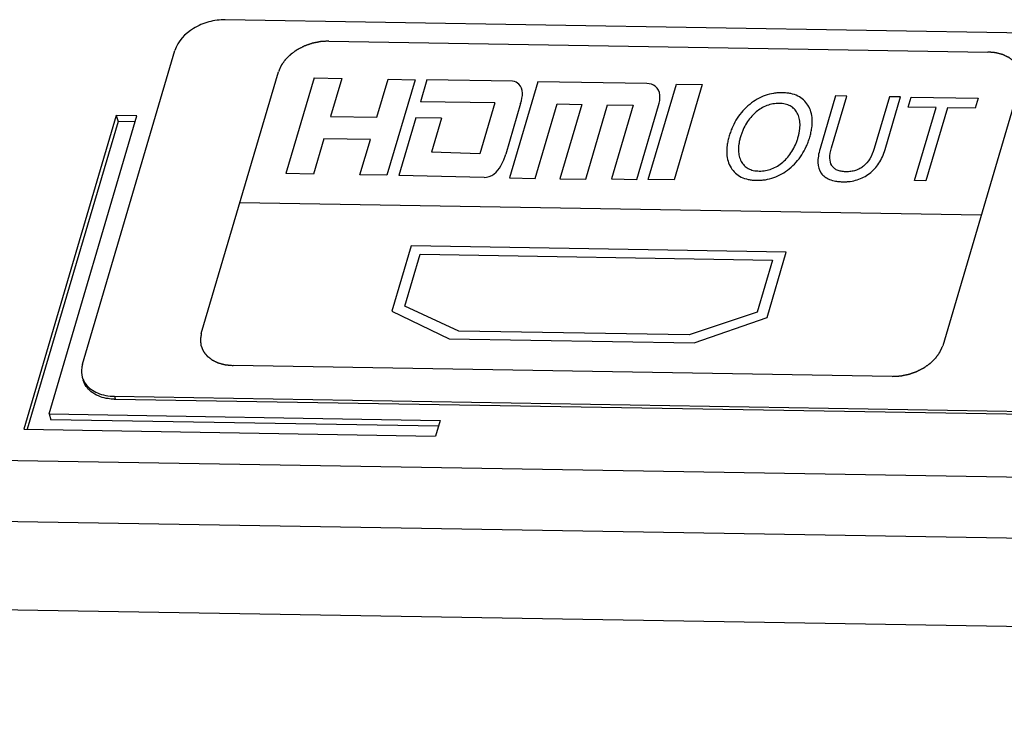
# Model space of a CAD drawing. Units: millimetres. Extents: x 0 to 841, y 0 to 594.
# Drawn here: x 540 to 563, y 375 to 391 of the extents above; entities that cross this region are included whole.
import ezdxf

# ---------------------------------------------------------------- set-up
doc = ezdxf.new("R2010")
doc.units = ezdxf.units.MM
doc.header["$LTSCALE"] = 46.255
doc.layers.add('5_ALL_CURVES', color=7, linetype='CONTINUOUS')
doc.layers.add('7_ALL_FEATURES', color=7, linetype='CONTINUOUS')

msp = doc.modelspace()

# ---------------------------------------------------------------- linework, layer by layer
at = {"layer": '5_ALL_CURVES', "color": 1, "linetype": 'Continuous'}
for p, q in [((547.442, 390.927), (562.721, 390.675)), ((544.485, 384.152), (546.272, 390.216)), ((547.098, 390.073), (546.445, 387.858)), ((547.098, 390.073), (547.741, 390.062)), ((547.741, 390.062), (547.482, 389.184)), ((548.557, 389.166), (548.816, 390.044)), ((549.44, 390.034), (548.788, 387.819)), ((548.816, 390.044), (549.44, 390.034)), ((549.714, 390.03), (549.565, 389.523)), ((551.697, 389.997), (549.714, 390.03)), ((552.286, 389.987), (551.628, 387.756)), ((554.814, 389.945), (552.286, 389.987)), ((554.848, 387.72), (555.5, 389.933)), ((556.097, 389.923), (555.445, 387.71)), ((555.5, 389.933), (556.097, 389.923)), ((563.461, 389.932), (561.674, 383.868)), ((551.29, 389.494), (549.565, 389.523)), ((551.29, 389.494), (550.942, 388.315)), ((551.889, 389.484), (551.542, 388.305)), ((552.226, 387.746), (552.734, 389.471)), ((552.734, 389.471), (553.308, 389.461)), ((559.189, 389.658), (558.83, 388.438)), ((559.097, 388.454), (559.45, 389.653)), ((559.45, 389.653), (559.189, 389.658)), ((560.438, 389.637), (560.084, 388.438)), ((560.337, 388.414), (560.696, 389.633)), ((560.696, 389.633), (560.438, 389.637)), ((560.875, 389.398), (560.942, 389.629)), ((560.942, 389.629), (562.497, 389.603)), ((562.497, 389.603), (562.429, 389.373)), ((553.308, 389.461), (552.799, 387.736)), ((553.397, 387.726), (553.906, 389.451)), ((553.906, 389.451), (554.495, 389.441)), ((554.495, 389.441), (553.992, 387.733)), ((554.582, 387.723), (555.085, 389.432)), ((561.522, 389.388), (560.875, 389.398)), ((561.023, 387.694), (561.522, 389.388)), ((561.782, 389.383), (561.283, 387.689)), ((562.429, 389.373), (561.782, 389.383)), ((547.482, 389.184), (548.557, 389.166)), ((549.455, 389.151), (549.061, 387.815)), ((550.053, 389.142), (549.455, 389.151)), ((550.053, 389.142), (549.82, 388.35)), ((547.329, 388.663), (547.088, 387.847)), ((548.404, 388.645), (547.329, 388.663)), ((548.163, 387.829), (548.404, 388.645)), ((550.942, 388.315), (549.82, 388.35)), ((547.088, 387.847), (546.445, 387.858)), ((548.788, 387.819), (548.163, 387.829)), ((551.04, 387.765), (549.061, 387.815)), ((551.628, 387.756), (552.226, 387.746)), ((552.799, 387.736), (553.397, 387.726)), ((553.992, 387.733), (554.582, 387.723)), ((555.445, 387.71), (554.848, 387.72)), ((561.283, 387.689), (561.023, 387.694)), ((545.379, 387.184), (562.568, 386.9)), ((549.35, 386.182), (548.904, 384.668)), ((558.048, 386.038), (549.35, 386.182)), ((557.602, 384.524), (558.048, 386.038)), ((549.202, 384.782), (549.558, 385.988)), ((549.558, 385.988), (557.729, 385.854)), ((557.729, 385.854), (557.373, 384.647)), ((550.454, 384.205), (549.202, 384.782)), ((548.904, 384.668), (550.231, 384.028)), ((557.373, 384.647), (555.795, 384.117)), ((555.914, 383.934), (557.602, 384.524)), ((550.231, 384.028), (555.914, 383.934)), ((555.795, 384.117), (550.454, 384.205)), ((560.505, 383.156), (545.226, 383.409))]:
    msp.add_line(p, q, dxfattribs=at)
for points, knots in [([(547.442, 390.927), (547.426, 390.926), (547.402, 390.925), (547.371, 390.923), (547.347, 390.922), (547.323, 390.92), (547.304, 390.919), (547.288, 390.918), (547.278, 390.918), (547.27, 390.917), (547.264, 390.917), (547.259, 390.917), (547.256, 390.917), (547.254, 390.916), (547.252, 390.916), (547.251, 390.916), (547.249, 390.916), (547.245, 390.915), (547.24, 390.914), (547.234, 390.913), (547.226, 390.911), (547.216, 390.909), (547.201, 390.906), (547.181, 390.902), (547.157, 390.897), (547.133, 390.893), (547.113, 390.889), (547.097, 390.885), (547.087, 390.883), (547.08, 390.882), (547.074, 390.881), (547.069, 390.88), (547.065, 390.879), (547.063, 390.879), (547.062, 390.878), (547.06, 390.878), (547.058, 390.877), (547.055, 390.876), (547.05, 390.874), (547.044, 390.872), (547.037, 390.87), (547.027, 390.866), (547.012, 390.861), (546.993, 390.854), (546.97, 390.846), (546.947, 390.838), (546.927, 390.832), (546.912, 390.826), (546.902, 390.823), (546.895, 390.82), (546.889, 390.818), (546.884, 390.817), (546.881, 390.816), (546.879, 390.815), (546.877, 390.814), (546.876, 390.814), (546.874, 390.813), (546.871, 390.811), (546.867, 390.809), (546.861, 390.806), (546.854, 390.802), (546.845, 390.798), (546.83, 390.79), (546.812, 390.781), (546.791, 390.77), (546.769, 390.759), (546.751, 390.749), (546.736, 390.742), (546.727, 390.737), (546.72, 390.734), (546.715, 390.731), (546.71, 390.729), (546.707, 390.727), (546.705, 390.726), (546.704, 390.725), (546.703, 390.724), (546.701, 390.723), (546.698, 390.721), (546.694, 390.719), (546.69, 390.715), (546.683, 390.711), (546.675, 390.705), (546.663, 390.696), (546.647, 390.685), (546.628, 390.671), (546.61, 390.658), (546.594, 390.647), (546.581, 390.638), (546.573, 390.632), (546.567, 390.628), (546.562, 390.624), (546.559, 390.621), (546.556, 390.62), (546.554, 390.618), (546.553, 390.618), (546.552, 390.617), (546.551, 390.615), (546.549, 390.613), (546.545, 390.61), (546.541, 390.606), (546.536, 390.601), (546.53, 390.594), (546.519, 390.584), (546.506, 390.571), (546.491, 390.556), (546.475, 390.54), (546.462, 390.527), (546.452, 390.517), (546.445, 390.511), (546.44, 390.505), (546.436, 390.502), (546.433, 390.498), (546.43, 390.496), (546.429, 390.495), (546.428, 390.494), (546.427, 390.493), (546.426, 390.491), (546.425, 390.489), (546.422, 390.485), (546.419, 390.481), (546.415, 390.476), (546.41, 390.469), (546.403, 390.457), (546.393, 390.443), (546.381, 390.426), (546.369, 390.41), (546.359, 390.396), (546.351, 390.384), (546.346, 390.377), (546.343, 390.372), (546.34, 390.367), (546.337, 390.364), (546.335, 390.362), (546.334, 390.36), (546.334, 390.359), (546.333, 390.358), (546.333, 390.356), (546.331, 390.354), (546.33, 390.35), (546.328, 390.346), (546.325, 390.34), (546.322, 390.332), (546.317, 390.32), (546.311, 390.305), (546.303, 390.287), (546.295, 390.269), (546.285, 390.245), (546.278, 390.228), (546.272, 390.216)], [0, 0, 0, 0, 0.03125, 0.046875, 0.0625, 0.078125, 0.09375, 0.101562, 0.109375, 0.113281, 0.117188, 0.121094, 0.123047, 0.124023, 0.125, 0.125977, 0.126953, 0.128906, 0.132812, 0.136719, 0.140625, 0.148438, 0.15625, 0.171875, 0.1875, 0.203125, 0.21875, 0.226562, 0.234375, 0.238281, 0.242188, 0.246094, 0.248047, 0.249023, 0.25, 0.250977, 0.251953, 0.253906, 0.257812, 0.261719, 0.265625, 0.273438, 0.28125, 0.296875, 0.3125, 0.328125, 0.34375, 0.351562, 0.359375, 0.363281, 0.367188, 0.371094, 0.373047, 0.374023, 0.375, 0.375977, 0.376953, 0.378906, 0.382812, 0.386719, 0.390625, 0.398438, 0.40625, 0.421875, 0.4375, 0.453125, 0.46875, 0.476562, 0.484375, 0.488281, 0.492188, 0.496094, 0.498047, 0.499023, 0.5, 0.500977, 0.501953, 0.503906, 0.507812, 0.511719, 0.515625, 0.523438, 0.53125, 0.546875, 0.5625, 0.578125, 0.59375, 0.601562, 0.609375, 0.613281, 0.617188, 0.621094, 0.623047, 0.624023, 0.625, 0.625977, 0.626953, 0.628906, 0.632812, 0.636719, 0.640625, 0.648438, 0.65625, 0.671875, 0.6875, 0.703125, 0.71875, 0.726562, 0.734375, 0.738281, 0.742188, 0.746094, 0.748047, 0.749023, 0.75, 0.750977, 0.751953, 0.753906, 0.757812, 0.761719, 0.765625, 0.773438, 0.78125, 0.796875, 0.8125, 0.828125, 0.84375, 0.851562, 0.859375, 0.863281, 0.867188, 0.871094, 0.873047, 0.874023, 0.875, 0.875977, 0.876953, 0.878906, 0.882812, 0.886719, 0.890625, 0.898438, 0.90625, 0.921875, 0.9375, 0.953125, 0.96875, 1, 1, 1, 1]), ([(563.461, 389.932), (563.463, 389.944), (563.466, 389.961), (563.47, 389.985), (563.473, 390.003), (563.476, 390.017), (563.478, 390.029), (563.479, 390.038), (563.481, 390.047), (563.482, 390.054), (563.483, 390.06), (563.483, 390.065), (563.484, 390.068), (563.484, 390.071), (563.485, 390.072), (563.485, 390.073), (563.485, 390.074), (563.485, 390.076), (563.484, 390.078), (563.484, 390.082), (563.484, 390.086), (563.483, 390.092), (563.482, 390.099), (563.481, 390.108), (563.481, 390.116), (563.479, 390.127), (563.478, 390.142), (563.477, 390.156), (563.475, 390.167), (563.475, 390.176), (563.474, 390.184), (563.473, 390.192), (563.472, 390.197), (563.472, 390.201), (563.472, 390.204), (563.472, 390.206), (563.471, 390.208), (563.471, 390.209), (563.471, 390.21), (563.471, 390.211), (563.47, 390.212), (563.469, 390.214), (563.469, 390.216), (563.468, 390.219), (563.466, 390.222), (563.464, 390.227), (563.462, 390.234), (563.458, 390.242), (563.455, 390.25), (563.451, 390.26), (563.446, 390.274), (563.441, 390.287), (563.436, 390.297), (563.433, 390.305), (563.43, 390.313), (563.427, 390.32), (563.425, 390.325), (563.424, 390.328), (563.423, 390.331), (563.422, 390.333), (563.421, 390.335), (563.421, 390.336), (563.421, 390.337), (563.42, 390.338), (563.419, 390.339), (563.418, 390.34), (563.416, 390.342), (563.415, 390.345), (563.412, 390.348), (563.409, 390.352), (563.404, 390.358), (563.399, 390.365), (563.393, 390.372), (563.386, 390.382), (563.377, 390.394), (563.368, 390.406), (563.361, 390.415), (563.355, 390.422), (563.35, 390.429), (563.345, 390.435), (563.341, 390.44), (563.339, 390.444), (563.336, 390.447), (563.335, 390.449), (563.334, 390.45), (563.333, 390.451), (563.332, 390.451), (563.331, 390.452), (563.329, 390.454), (563.326, 390.456), (563.322, 390.459), (563.317, 390.463), (563.311, 390.468), (563.304, 390.474), (563.297, 390.48), (563.287, 390.487), (563.275, 390.497), (563.26, 390.508), (563.248, 390.518), (563.238, 390.526), (563.232, 390.531), (563.227, 390.535), (563.223, 390.537), (563.22, 390.54), (563.218, 390.542), (563.217, 390.542), (563.216, 390.543), (563.215, 390.544), (563.213, 390.544), (563.211, 390.546), (563.207, 390.548), (563.202, 390.55), (563.196, 390.553), (563.189, 390.556), (563.177, 390.562), (563.162, 390.569), (563.144, 390.578), (563.126, 390.587), (563.111, 390.594), (563.098, 390.6), (563.091, 390.604), (563.085, 390.606), (563.08, 390.609), (563.077, 390.61), (563.074, 390.612), (563.072, 390.612), (563.071, 390.613), (563.07, 390.613), (563.068, 390.614), (563.065, 390.615), (563.061, 390.616), (563.056, 390.617), (563.049, 390.619), (563.04, 390.621), (563.026, 390.625), (563.009, 390.63), (562.988, 390.635), (562.968, 390.641), (562.95, 390.645), (562.936, 390.649), (562.928, 390.651), (562.921, 390.653), (562.916, 390.655), (562.911, 390.656), (562.908, 390.657), (562.907, 390.657), (562.905, 390.657), (562.904, 390.658), (562.902, 390.658), (562.899, 390.658), (562.894, 390.659), (562.888, 390.659), (562.88, 390.66), (562.871, 390.661), (562.855, 390.662), (562.836, 390.664), (562.813, 390.666), (562.79, 390.668), (562.759, 390.671), (562.736, 390.673), (562.721, 390.675)], [0, 0, 0, 0, 0.03125, 0.046875, 0.0625, 0.078125, 0.085938, 0.09375, 0.101562, 0.109375, 0.113281, 0.117188, 0.121094, 0.123047, 0.124023, 0.125, 0.125977, 0.126953, 0.128906, 0.132812, 0.136719, 0.140625, 0.148438, 0.15625, 0.164062, 0.171875, 0.1875, 0.203125, 0.210938, 0.21875, 0.226562, 0.234375, 0.238281, 0.242188, 0.244141, 0.246094, 0.248047, 0.249023, 0.25, 0.250977, 0.251953, 0.253906, 0.255859, 0.257812, 0.261719, 0.265625, 0.273438, 0.28125, 0.289062, 0.296875, 0.3125, 0.328125, 0.335938, 0.34375, 0.351562, 0.359375, 0.363281, 0.367188, 0.369141, 0.371094, 0.373047, 0.374023, 0.375, 0.375977, 0.376953, 0.378906, 0.380859, 0.382812, 0.386719, 0.390625, 0.398438, 0.40625, 0.414062, 0.421875, 0.4375, 0.453125, 0.460938, 0.46875, 0.476562, 0.484375, 0.488281, 0.492188, 0.496094, 0.498047, 0.499023, 0.5, 0.500977, 0.501953, 0.503906, 0.507812, 0.511719, 0.515625, 0.523438, 0.53125, 0.539062, 0.546875, 0.5625, 0.578125, 0.59375, 0.601562, 0.609375, 0.613281, 0.617188, 0.621094, 0.623047, 0.624023, 0.625, 0.625977, 0.626953, 0.628906, 0.632812, 0.636719, 0.640625, 0.648438, 0.65625, 0.671875, 0.6875, 0.703125, 0.71875, 0.726562, 0.734375, 0.738281, 0.742188, 0.746094, 0.748047, 0.749023, 0.75, 0.750977, 0.751953, 0.753906, 0.757812, 0.761719, 0.765625, 0.773438, 0.78125, 0.796875, 0.8125, 0.828125, 0.84375, 0.851562, 0.859375, 0.863281, 0.867188, 0.871094, 0.873047, 0.874023, 0.875, 0.875977, 0.876953, 0.878906, 0.882812, 0.886719, 0.890625, 0.898438, 0.90625, 0.921875, 0.9375, 0.953125, 0.96875, 1, 1, 1, 1]), ([(551.889, 389.484), (551.935, 389.639), (551.978, 389.873), (551.761, 389.996), (551.697, 389.997)], [0, 0, 0, 0, 0.761971, 1, 1, 1, 1]), ([(555.085, 389.432), (555.132, 389.59), (555.149, 389.848), (554.89, 389.946), (554.814, 389.945)], [0, 0, 0, 0, 0.736386, 1, 1, 1, 1]), ([(558.557, 389.428), (558.555, 389.432), (558.524, 389.483), (558.453, 389.57), (558.32, 389.66), (558.183, 389.707), (558.058, 389.726), (557.956, 389.733), (557.852, 389.73), (557.719, 389.714), (557.557, 389.673), (557.373, 389.588), (557.196, 389.467), (557.037, 389.316), (556.906, 389.144), (556.818, 388.982), (556.76, 388.842), (556.723, 388.73), (556.694, 388.617), (556.669, 388.477), (556.661, 388.314), (556.691, 388.141), (556.737, 388.039), (556.766, 387.992)], [0, 0, 0, 0, 0.005243, 0.067799, 0.130355, 0.192911, 0.224189, 0.255467, 0.286447, 0.317427, 0.379387, 0.441347, 0.503307, 0.565463, 0.627619, 0.689774, 0.720852, 0.75193, 0.782939, 0.813948, 0.875965, 0.937983, 1, 1, 1, 1]), ([(557.969, 388.124), (558.009, 388.159), (558.086, 388.236), (558.182, 388.369), (558.248, 388.493), (558.291, 388.601), (558.319, 388.687), (558.342, 388.774), (558.363, 388.883), (558.371, 389.009), (558.353, 389.144), (558.307, 389.263), (558.236, 389.361), (558.142, 389.43), (558.045, 389.465), (557.956, 389.48), (557.883, 389.484), (557.809, 389.482), (557.713, 389.47), (557.596, 389.439), (557.468, 389.376), (557.388, 389.317), (557.351, 389.287)], [0, 0, 0, 0, 0.062349, 0.124698, 0.187048, 0.218222, 0.249397, 0.281026, 0.312655, 0.375913, 0.439171, 0.502429, 0.565898, 0.629366, 0.692834, 0.724568, 0.756303, 0.787615, 0.818928, 0.881554, 0.94418, 1, 1, 1, 1]), ([(556.766, 387.992), (556.795, 387.945), (556.864, 387.861), (556.997, 387.772), (557.133, 387.726), (557.256, 387.706), (557.357, 387.7), (557.462, 387.703), (557.596, 387.718), (557.759, 387.759), (557.944, 387.843), (558.12, 387.965), (558.279, 388.115), (558.41, 388.286), (558.498, 388.447), (558.556, 388.587), (558.593, 388.699), (558.622, 388.811), (558.647, 388.952), (558.655, 389.116), (558.626, 389.285), (558.583, 389.384), (558.557, 389.428)], [0, 0, 0, 0, 0.062351, 0.124701, 0.187052, 0.218227, 0.249403, 0.280878, 0.312353, 0.375303, 0.438253, 0.501203, 0.564138, 0.627073, 0.690008, 0.721475, 0.752942, 0.78448, 0.816018, 0.879093, 0.942168, 1, 1, 1, 1]), ([(557.351, 389.287), (557.346, 389.283), (557.301, 389.245), (557.22, 389.163), (557.123, 389.03), (557.057, 388.904), (557.013, 388.796), (556.985, 388.709), (556.962, 388.623), (556.942, 388.515), (556.934, 388.389), (556.952, 388.255), (556.999, 388.136), (557.07, 388.039), (557.164, 387.97), (557.26, 387.934), (557.348, 387.919), (557.421, 387.915), (557.496, 387.917), (557.592, 387.929), (557.756, 387.973), (557.888, 388.054), (557.969, 388.124)], [0, 0, 0, 0, 0.006806, 0.069158, 0.13151, 0.193862, 0.225038, 0.256214, 0.286943, 0.317671, 0.379127, 0.440583, 0.50204, 0.563869, 0.625698, 0.687527, 0.718442, 0.749356, 0.780687, 0.812017, 0.874678, 1, 1, 1, 1]), ([(558.83, 388.438), (558.794, 388.315), (558.761, 388.096), (558.825, 387.896), (558.935, 387.78), (559.047, 387.717), (559.164, 387.685), (559.272, 387.671), (559.36, 387.667), (559.449, 387.669), (559.561, 387.679), (559.694, 387.709), (559.841, 387.769), (559.977, 387.855), (560.097, 387.965), (560.231, 388.137), (560.302, 388.295), (560.337, 388.414)], [0, 0, 0, 0, 0.127503, 0.255006, 0.318727, 0.382449, 0.44617, 0.47803, 0.509891, 0.540597, 0.571303, 0.632716, 0.694128, 0.755541, 0.816655, 0.87777, 1, 1, 1, 1]), ([(560.084, 388.438), (560.058, 388.348), (559.991, 388.191), (559.87, 388.049), (559.752, 387.969), (559.654, 387.927), (559.548, 387.903), (559.429, 387.897), (559.315, 387.907), (559.224, 387.935), (559.151, 387.979), (559.081, 388.062), (559.044, 388.207), (559.07, 388.364), (559.097, 388.454)], [0, 0, 0, 0, 0.126069, 0.252139, 0.314342, 0.376546, 0.438749, 0.500952, 0.562814, 0.624676, 0.686538, 0.748399, 0.8742, 1, 1, 1, 1]), ([(551.04, 387.765), (551.118, 387.764), (551.305, 387.842), (551.43, 388.029), (551.503, 388.185), (551.534, 388.277), (551.542, 388.305)], [0, 0, 0, 0, 0.272044, 0.581135, 0.869868, 1, 1, 1, 1]), ([(544.485, 384.152), (544.483, 384.14), (544.481, 384.122), (544.477, 384.099), (544.474, 384.081), (544.471, 384.066), (544.469, 384.054), (544.468, 384.046), (544.466, 384.037), (544.465, 384.029), (544.464, 384.023), (544.463, 384.019), (544.463, 384.015), (544.462, 384.013), (544.462, 384.011), (544.462, 384.01), (544.462, 384.009), (544.462, 384.008), (544.463, 384.005), (544.463, 384.002), (544.463, 383.997), (544.464, 383.992), (544.465, 383.984), (544.465, 383.976), (544.466, 383.967), (544.467, 383.956), (544.469, 383.942), (544.47, 383.927), (544.472, 383.916), (544.472, 383.908), (544.473, 383.899), (544.474, 383.892), (544.475, 383.886), (544.475, 383.883), (544.475, 383.88), (544.475, 383.878), (544.476, 383.876), (544.476, 383.874), (544.476, 383.873), (544.476, 383.872), (544.477, 383.871), (544.477, 383.869), (544.478, 383.867), (544.479, 383.865), (544.481, 383.861), (544.483, 383.856), (544.485, 383.85), (544.488, 383.842), (544.492, 383.834), (544.496, 383.823), (544.501, 383.81), (544.506, 383.797), (544.511, 383.786), (544.514, 383.778), (544.517, 383.77), (544.52, 383.764), (544.522, 383.758), (544.523, 383.755), (544.524, 383.753), (544.525, 383.751), (544.525, 383.749), (544.526, 383.748), (544.526, 383.747), (544.527, 383.746), (544.528, 383.744), (544.529, 383.743), (544.53, 383.741), (544.532, 383.739), (544.535, 383.736), (544.538, 383.731), (544.543, 383.725), (544.548, 383.718), (544.554, 383.711), (544.561, 383.702), (544.57, 383.69), (544.579, 383.678), (544.586, 383.668), (544.592, 383.661), (544.597, 383.654), (544.602, 383.648), (544.605, 383.643), (544.608, 383.64), (544.61, 383.637), (544.612, 383.635), (544.613, 383.634), (544.614, 383.633), (544.615, 383.632), (544.616, 383.631), (544.618, 383.629), (544.621, 383.627), (544.625, 383.624), (544.629, 383.62), (544.636, 383.615), (544.643, 383.61), (544.65, 383.604), (544.66, 383.596), (544.672, 383.587), (544.687, 383.575), (544.699, 383.565), (544.709, 383.558), (544.715, 383.553), (544.72, 383.549), (544.724, 383.546), (544.727, 383.544), (544.729, 383.542), (544.73, 383.541), (544.731, 383.54), (544.732, 383.54), (544.734, 383.539), (544.736, 383.538), (544.74, 383.536), (544.745, 383.534), (544.751, 383.531), (544.758, 383.527), (544.77, 383.521), (544.785, 383.514), (544.803, 383.505), (544.821, 383.497), (544.836, 383.489), (544.848, 383.484), (544.856, 383.48), (544.862, 383.477), (544.867, 383.475), (544.87, 383.473), (544.873, 383.472), (544.874, 383.471), (544.875, 383.47), (544.877, 383.47), (544.879, 383.47), (544.882, 383.469), (544.886, 383.468), (544.891, 383.466), (544.898, 383.465), (544.907, 383.462), (544.92, 383.458), (544.938, 383.454), (544.959, 383.448), (544.979, 383.443), (544.997, 383.438), (545.01, 383.434), (545.019, 383.432), (545.026, 383.43), (545.031, 383.429), (545.035, 383.428), (545.038, 383.427), (545.04, 383.426), (545.041, 383.426), (545.043, 383.426), (545.045, 383.426), (545.048, 383.425), (545.053, 383.425), (545.059, 383.424), (545.067, 383.424), (545.076, 383.423), (545.092, 383.421), (545.111, 383.42), (545.134, 383.417), (545.157, 383.415), (545.188, 383.412), (545.211, 383.41), (545.226, 383.409)], [0, 0, 0, 0, 0.03125, 0.046875, 0.0625, 0.078125, 0.085938, 0.09375, 0.101562, 0.109375, 0.113281, 0.117188, 0.121094, 0.123047, 0.124023, 0.125, 0.125977, 0.126953, 0.128906, 0.132812, 0.136719, 0.140625, 0.148438, 0.15625, 0.164062, 0.171875, 0.1875, 0.203125, 0.210938, 0.21875, 0.226562, 0.234375, 0.238281, 0.242188, 0.244141, 0.246094, 0.248047, 0.249023, 0.25, 0.250977, 0.251953, 0.253906, 0.255859, 0.257812, 0.261719, 0.265625, 0.273438, 0.28125, 0.289062, 0.296875, 0.3125, 0.328125, 0.335938, 0.34375, 0.351562, 0.359375, 0.363281, 0.367188, 0.369141, 0.371094, 0.373047, 0.374023, 0.375, 0.375977, 0.376953, 0.378906, 0.380859, 0.382812, 0.386719, 0.390625, 0.398438, 0.40625, 0.414062, 0.421875, 0.4375, 0.453125, 0.460938, 0.46875, 0.476562, 0.484375, 0.488281, 0.492188, 0.496094, 0.498047, 0.499023, 0.5, 0.500977, 0.501953, 0.503906, 0.507812, 0.511719, 0.515625, 0.523438, 0.53125, 0.539062, 0.546875, 0.5625, 0.578125, 0.59375, 0.601562, 0.609375, 0.613281, 0.617188, 0.621094, 0.623047, 0.624023, 0.625, 0.625977, 0.626953, 0.628906, 0.632812, 0.636719, 0.640625, 0.648438, 0.65625, 0.671875, 0.6875, 0.703125, 0.71875, 0.726562, 0.734375, 0.738281, 0.742188, 0.746094, 0.748047, 0.749023, 0.75, 0.750977, 0.751953, 0.753906, 0.757812, 0.761719, 0.765625, 0.773438, 0.78125, 0.796875, 0.8125, 0.828125, 0.84375, 0.851562, 0.859375, 0.863281, 0.867188, 0.871094, 0.873047, 0.874023, 0.875, 0.875977, 0.876953, 0.878906, 0.882812, 0.886719, 0.890625, 0.898438, 0.90625, 0.921875, 0.9375, 0.953125, 0.96875, 1, 1, 1, 1]), ([(560.505, 383.156), (560.521, 383.157), (560.545, 383.159), (560.576, 383.16), (560.6, 383.162), (560.624, 383.163), (560.643, 383.164), (560.659, 383.165), (560.669, 383.166), (560.677, 383.166), (560.683, 383.166), (560.688, 383.167), (560.691, 383.167), (560.693, 383.167), (560.695, 383.167), (560.696, 383.167), (560.698, 383.168), (560.702, 383.168), (560.707, 383.169), (560.713, 383.171), (560.721, 383.172), (560.73, 383.174), (560.746, 383.177), (560.766, 383.181), (560.79, 383.186), (560.814, 383.191), (560.834, 383.195), (560.85, 383.198), (560.859, 383.2), (560.867, 383.202), (560.873, 383.203), (560.878, 383.204), (560.882, 383.204), (560.884, 383.205), (560.885, 383.205), (560.887, 383.206), (560.889, 383.206), (560.892, 383.208), (560.897, 383.209), (560.903, 383.211), (560.91, 383.214), (560.92, 383.217), (560.935, 383.222), (560.954, 383.229), (560.977, 383.237), (561, 383.245), (561.02, 383.252), (561.035, 383.257), (561.044, 383.26), (561.052, 383.263), (561.058, 383.265), (561.063, 383.267), (561.066, 383.268), (561.068, 383.269), (561.069, 383.269), (561.071, 383.27), (561.073, 383.271), (561.076, 383.272), (561.08, 383.275), (561.086, 383.277), (561.093, 383.281), (561.102, 383.286), (561.117, 383.293), (561.135, 383.303), (561.156, 383.314), (561.178, 383.325), (561.196, 383.334), (561.211, 383.341), (561.22, 383.346), (561.227, 383.35), (561.232, 383.353), (561.237, 383.355), (561.24, 383.357), (561.242, 383.358), (561.243, 383.358), (561.244, 383.359), (561.246, 383.36), (561.249, 383.362), (561.253, 383.365), (561.257, 383.368), (561.264, 383.373), (561.271, 383.378), (561.284, 383.387), (561.3, 383.399), (561.319, 383.412), (561.337, 383.426), (561.353, 383.437), (561.366, 383.446), (561.373, 383.451), (561.38, 383.456), (561.384, 383.459), (561.388, 383.462), (561.391, 383.464), (561.393, 383.465), (561.394, 383.466), (561.395, 383.467), (561.396, 383.468), (561.398, 383.47), (561.402, 383.474), (561.406, 383.478), (561.411, 383.483), (561.417, 383.489), (561.428, 383.499), (561.441, 383.512), (561.456, 383.528), (561.472, 383.543), (561.485, 383.556), (561.495, 383.566), (561.502, 383.573), (561.507, 383.578), (561.511, 383.582), (561.514, 383.585), (561.516, 383.587), (561.518, 383.589), (561.519, 383.59), (561.519, 383.591), (561.52, 383.592), (561.522, 383.595), (561.525, 383.598), (561.528, 383.602), (561.532, 383.608), (561.536, 383.615), (561.544, 383.626), (561.554, 383.64), (561.566, 383.657), (561.578, 383.674), (561.588, 383.688), (561.596, 383.699), (561.6, 383.706), (561.604, 383.712), (561.607, 383.716), (561.61, 383.72), (561.612, 383.722), (561.612, 383.723), (561.613, 383.724), (561.614, 383.726), (561.614, 383.727), (561.615, 383.73), (561.617, 383.733), (561.619, 383.738), (561.622, 383.744), (561.625, 383.751), (561.63, 383.763), (561.636, 383.778), (561.644, 383.796), (561.652, 383.814), (561.662, 383.838), (561.669, 383.856), (561.674, 383.868)], [0, 0, 0, 0, 0.03125, 0.046875, 0.0625, 0.078125, 0.09375, 0.101562, 0.109375, 0.113281, 0.117188, 0.121094, 0.123047, 0.124023, 0.125, 0.125977, 0.126953, 0.128906, 0.132812, 0.136719, 0.140625, 0.148438, 0.15625, 0.171875, 0.1875, 0.203125, 0.21875, 0.226562, 0.234375, 0.238281, 0.242188, 0.246094, 0.248047, 0.249023, 0.25, 0.250977, 0.251953, 0.253906, 0.257812, 0.261719, 0.265625, 0.273438, 0.28125, 0.296875, 0.3125, 0.328125, 0.34375, 0.351562, 0.359375, 0.363281, 0.367188, 0.371094, 0.373047, 0.374023, 0.375, 0.375977, 0.376953, 0.378906, 0.382812, 0.386719, 0.390625, 0.398438, 0.40625, 0.421875, 0.4375, 0.453125, 0.46875, 0.476562, 0.484375, 0.488281, 0.492188, 0.496094, 0.498047, 0.499023, 0.5, 0.500977, 0.501953, 0.503906, 0.507812, 0.511719, 0.515625, 0.523438, 0.53125, 0.546875, 0.5625, 0.578125, 0.59375, 0.601562, 0.609375, 0.613281, 0.617188, 0.621094, 0.623047, 0.624023, 0.625, 0.625977, 0.626953, 0.628906, 0.632812, 0.636719, 0.640625, 0.648438, 0.65625, 0.671875, 0.6875, 0.703125, 0.71875, 0.726562, 0.734375, 0.738281, 0.742188, 0.746094, 0.748047, 0.749023, 0.75, 0.750977, 0.751953, 0.753906, 0.757812, 0.761719, 0.765625, 0.773438, 0.78125, 0.796875, 0.8125, 0.828125, 0.84375, 0.851562, 0.859375, 0.863281, 0.867188, 0.871094, 0.873047, 0.874023, 0.875, 0.875977, 0.876953, 0.878906, 0.882812, 0.886719, 0.890625, 0.898438, 0.90625, 0.921875, 0.9375, 0.953125, 0.96875, 1, 1, 1, 1])]:
    msp.add_open_spline(points, degree=3, knots=knots, dxfattribs=at)
at = {"layer": '7_ALL_FEATURES', "color": 7, "linetype": 'Continuous'}
for p, q in [((694.828, 388.949), (545.041, 391.422)), ((541.728, 383.437), (543.872, 390.711)), ((542.512, 389.203), (540.369, 381.93)), ((542.553, 389.066), (540.45, 381.929)), ((540.954, 382.286), (542.99, 389.195)), ((542.99, 389.195), (542.512, 389.203)), ((542.512, 389.203), (542.553, 389.066)), ((542.95, 389.059), (542.553, 389.066)), ((542.469, 382.694), (692.256, 380.221)), ((542.489, 382.626), (692.276, 380.152)), ((540.954, 382.286), (550.026, 382.136)), ((540.954, 382.286), (540.995, 382.148)), ((540.369, 381.93), (549.918, 381.772)), ((549.985, 382), (540.995, 382.148)), ((550.026, 382.136), (549.918, 381.772)), ((702.004, 375.068), (521.137, 378.055))]:
    msp.add_line(p, q, dxfattribs=at)
at = {"layer": '7_ALL_FEATURES', "color": 9, "linetype": 'Continuous'}
for p, q in [((542.469, 382.694), (542.489, 382.626)), ((702.352, 378.524), (472.21, 382.324)), ((702.343, 377.111), (472.201, 380.911))]:
    msp.add_line(p, q, dxfattribs=at)
at = {"layer": '7_ALL_FEATURES', "color": 7, "linetype": 'Continuous'}
msp.add_arc((542.509, 383.855), 1.229, 267.7441, 269.0555, dxfattribs=at)
for points, knots in [([(545.041, 391.422), (544.913, 391.424), (544.652, 391.389), (544.21, 391.204), (543.934, 390.924), (543.872, 390.711)], [0, 0, 0, 0, 0.267294, 0.536396, 1, 1, 1, 1]), ([(541.728, 383.437), (541.721, 383.412), (541.698, 383.313), (541.703, 383.207), (541.725, 383.135)], [0, 0, 0, 0, 0.260481, 1, 1, 1, 1]), ([(542.282, 382.647), (542.158, 382.672), (541.979, 382.743), (541.811, 382.914), (541.761, 383.015), (541.746, 383.066)], [0, 0, 0, 0, 0.534644, 0.773133, 1, 1, 1, 1]), ([(541.803, 382.981), (541.871, 382.889), (542.085, 382.738), (542.335, 382.697), (542.469, 382.694)], [0, 0, 0, 0, 0.460787, 1, 1, 1, 1]), ([(542.461, 382.627), (542.416, 382.628), (542.356, 382.634), (542.297, 382.645), (542.282, 382.647)], [0, 0, 0, 0, 0.75476, 1, 1, 1, 1])]:
    msp.add_open_spline(points, degree=3, knots=knots, dxfattribs=at)
msp.add_open_spline([(541.725, 383.135), (541.742, 383.08), (541.769, 383.027), (541.803, 382.981)], degree=3, dxfattribs=at)

doc.saveas('drawing.dxf')
